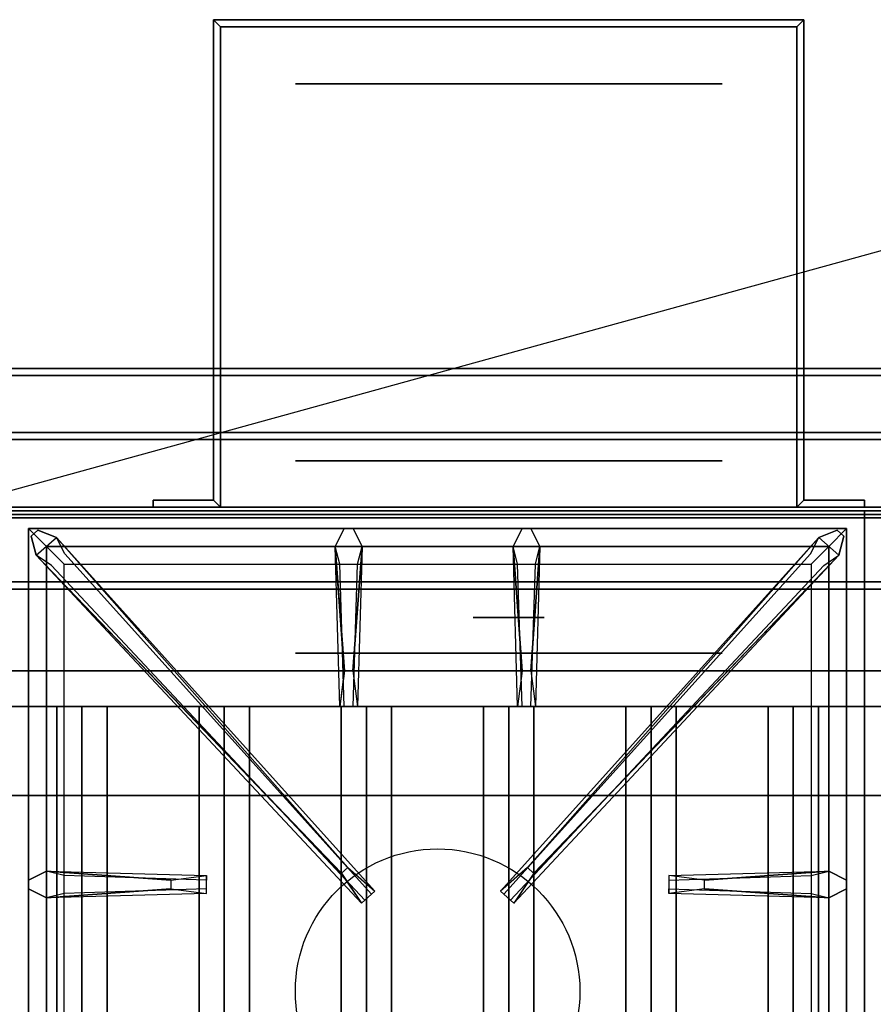
# Model space of a CAD drawing. Extents: x -76 to 76, y -21 to 21.
# Drawn here: x 52 to 64, y 7 to 21 of the extents above; entities that cross this region are included whole.
import ezdxf

# ---------------------------------------------------------------- set-up
doc = ezdxf.new("R2010")
doc.units = 0
doc.layers.get('DEFPOINTS').update_dxf_attribs({"linetype": 'CONTINUOUS'})
for name, color, linetype in [('3D', 254, 'CONTINUOUS'), ('3D-BLACK', 250, 'CONTINUOUS'), ('3D-CASTIRON', 251, 'CONTINUOUS'), ('3D-FLAT', 7, 'CONTINUOUS'), ('3D-NON', 43, 'CONTINUOUS')]:
    doc.layers.add(name, color=color, linetype=linetype)

msp = doc.modelspace()

# ---------------------------------------------------------------- linework, layer by layer
at = {"layer": '3D', "extrusion": (0, -1, 0)}
for centre, radius in [((59, 19, -20.05), 3), ((59, 19, -14.05), 3), ((59, 19, -13.05), 0.5), ((59, 19, -12.55), 0.5), ((59, 19, -12.05), 3)]:
    msp.add_circle(centre, radius, dxfattribs=at)
at = {"layer": '3D'}
for points in [[(54.85, 20.95, 18), (54.95, 20.85, 18), (54.95, 20.85, 20), (54.85, 20.95, 20)], [(54.85, 20.95, 18), (54.95, 20.85, 18), (54.95, 20.85, 20), (54.85, 20.95, 20)], [(63.15, 20.95, 18), (63.05, 20.85, 18), (63.05, 20.85, 20), (63.15, 20.95, 20)], [(63.15, 20.95, 18), (63.05, 20.85, 18), (63.05, 20.85, 20), (63.15, 20.95, 20)], [(54.85, 14.2, 18), (54.95, 14.1, 18), (54.95, 14.1, 20), (54.85, 14.2, 20)], [(54.85, 14.2, 18), (54.95, 14.1, 18), (54.95, 14.1, 20), (54.85, 14.2, 20)], [(63.15, 14.2, 18), (63.05, 14.1, 18), (63.05, 14.1, 20), (63.15, 14.2, 20)], [(63.15, 14.2, 18), (63.05, 14.1, 18), (63.05, 14.1, 20), (63.15, 14.2, 20)], [(40, 14.1, 53.944), (76, 14.1, 53.944), (76, -4, 55.955), (40, -4, 55.955)], [(40, 14, 54.056), (76, 14, 54.056), (76, -3.9, 56.045), (40, -3.9, 56.045)], [(53, 11.3, 64.146), (52.646, 11.3, 64.5), (52.646, -1.2, 64.5), (53, -1.2, 64.146)], [(52.646, 11.3, 64.5), (53, 11.3, 64.854), (53, -1.2, 64.854), (52.646, -1.2, 64.5)], [(53.354, 11.3, 64.5), (53, 11.3, 64.854), (53, -1.2, 64.854), (53.354, -1.2, 64.5)], [(53, 11.3, 64.146), (53.354, 11.3, 64.5), (53.354, -1.2, 64.5), (53, -1.2, 64.146)], [(55, 11.3, 64.146), (54.646, 11.3, 64.5), (54.646, -1.2, 64.5), (55, -1.2, 64.146)], [(54.646, 11.3, 64.5), (55, 11.3, 64.854), (55, -1.2, 64.854), (54.646, -1.2, 64.5)], [(55.354, 11.3, 64.5), (55, 11.3, 64.854), (55, -1.2, 64.854), (55.354, -1.2, 64.5)], [(55, 11.3, 64.146), (55.354, 11.3, 64.5), (55.354, -1.2, 64.5), (55, -1.2, 64.146)], [(57, 11.3, 64.146), (56.646, 11.3, 64.5), (56.646, -1.2, 64.5), (57, -1.2, 64.146)], [(56.646, 11.3, 64.5), (57, 11.3, 64.854), (57, -1.2, 64.854), (56.646, -1.2, 64.5)], [(57.354, 11.3, 64.5), (57, 11.3, 64.854), (57, -1.2, 64.854), (57.354, -1.2, 64.5)], [(57, 11.3, 64.146), (57.354, 11.3, 64.5), (57.354, -1.2, 64.5), (57, -1.2, 64.146)], [(59, 11.3, 64.146), (58.646, 11.3, 64.5), (58.646, -1.2, 64.5), (59, -1.2, 64.146)], [(58.646, 11.3, 64.5), (59, 11.3, 64.854), (59, -1.2, 64.854), (58.646, -1.2, 64.5)], [(59.354, 11.3, 64.5), (59, 11.3, 64.854), (59, -1.2, 64.854), (59.354, -1.2, 64.5)], [(59, 11.3, 64.146), (59.354, 11.3, 64.5), (59.354, -1.2, 64.5), (59, -1.2, 64.146)], [(61, 11.3, 64.146), (60.646, 11.3, 64.5), (60.646, -1.2, 64.5), (61, -1.2, 64.146)], [(60.646, 11.3, 64.5), (61, 11.3, 64.854), (61, -1.2, 64.854), (60.646, -1.2, 64.5)], [(61.354, 11.3, 64.5), (61, 11.3, 64.854), (61, -1.2, 64.854), (61.354, -1.2, 64.5)], [(61, 11.3, 64.146), (61.354, 11.3, 64.5), (61.354, -1.2, 64.5), (61, -1.2, 64.146)], [(63, 11.3, 64.146), (62.646, 11.3, 64.5), (62.646, -1.2, 64.5), (63, -1.2, 64.146)], [(62.646, 11.3, 64.5), (63, 11.3, 64.854), (63, -1.2, 64.854), (62.646, -1.2, 64.5)], [(63.354, 11.3, 64.5), (63, 11.3, 64.854), (63, -1.2, 64.854), (63.354, -1.2, 64.5)], [(63, 11.3, 64.146), (63.354, 11.3, 64.5), (63.354, -1.2, 64.5), (63, -1.2, 64.146)]]:
    msp.add_3dface(points, dxfattribs=at)
at = {"layer": '3D-BLACK', "extrusion": (0, -1, 0)}
msp.add_circle((59, 19, -14.75), 3, dxfattribs=at)
at = {"layer": '3D-CASTIRON'}
msp.add_circle((58, 7.3, 35.2), 2, dxfattribs=at)
for points in [[(64, 14.05, 35), (52, 14.05, 35), (52, 0.55, 35), (64, 0.55, 35)], [(76, 14.05, 35), (64, 14.05, 35), (64, 0.55, 35), (76, 0.55, 35)], [(52.25, 13.8, 35.375), (52.25, 0.8, 35.375), (52.5, 1.05, 35.375), (52.5, 13.55, 35.375)], [(63.75, 13.8, 35.375), (52.25, 13.8, 35.375), (52.5, 13.55, 35.375), (63.5, 13.55, 35.375)], [(52.25, 13.8, 35), (52.25, 0.8, 35), (52.25, 0.8, 35.375), (52.25, 13.8, 35.375)], [(63.75, 13.8, 35), (52.25, 13.8, 35), (52.25, 13.8, 35.375), (63.75, 13.8, 35.375)], [(56.647, 8.958, 36), (52.359, 13.426, 36), (52.288, 13.696, 35.375), (52.359, 13.426, 35.375)], [(56.69, 11.8, 36), (56.562, 13.55, 36), (56.688, 13.8, 35.375), (56.562, 13.55, 35.375)], [(59.19, 11.8, 36), (59.062, 13.55, 36), (59.188, 13.8, 35.375), (59.062, 13.55, 35.375)], [(59.353, 8.958, 36), (63.641, 13.426, 36), (63.712, 13.696, 35.375), (63.641, 13.426, 35.375)], [(63.75, 0.8, 35.375), (63.75, 13.8, 35.375), (63.5, 13.55, 35.375), (63.5, 1.05, 35.375)], [(63.75, 0.8, 35), (63.75, 13.8, 35), (63.75, 13.8, 35.375), (63.75, 0.8, 35.375)], [(52.641, 13.674, 35.375), (57.117, 8.704, 35.375), (57.07, 8.663, 35.25), (52.759, 13.445, 35)], [(63.359, 13.674, 35.375), (58.883, 8.704, 35.375), (58.93, 8.663, 35.25), (63.241, 13.445, 35)], [(52.5, 13.55, 35.375), (52.5, 1.05, 35.375), (52.75, 1.3, 35), (52.75, 13.3, 35)], [(63.5, 13.55, 35.375), (52.5, 13.55, 35.375), (52.75, 13.3, 35), (63.25, 13.3, 35)], [(56.938, 13.55, 35.375), (56.875, 11.3, 35.375), (56.812, 11.3, 35.25), (56.875, 13.3, 35)], [(59.438, 13.55, 35.375), (59.375, 11.3, 35.375), (59.312, 11.3, 35.25), (59.375, 13.3, 35)], [(63.5, 1.05, 35.375), (63.5, 13.55, 35.375), (63.25, 13.3, 35), (63.25, 1.3, 35)], [(52.5, 8.988, 35.375), (54.75, 8.925, 35.375), (54.75, 8.863, 35.25), (52.75, 8.925, 35)], [(61.75, 8.86, 36), (63.5, 8.988, 36), (63.75, 8.863, 35.375), (63.5, 8.988, 35.375)], [(54.25, 8.74, 36), (52.5, 8.613, 36), (52.25, 8.738, 35.375), (52.5, 8.613, 35.375)], [(63.5, 8.613, 35.375), (61.25, 8.675, 35.375), (61.25, 8.738, 35.25), (63.25, 8.675, 35)]]:
    msp.add_3dface(points, dxfattribs=at)
for points, invisible_edges in [([(52.359, 13.426, 36), (52.641, 13.674, 36), (52.382, 13.779, 35.375), (52.288, 13.696, 35.375)], 10), ([(56.738, 9.037, 36), (52.641, 13.674, 36), (52.382, 13.779, 35.375), (52.641, 13.674, 35.375)], 8), ([(56.562, 13.55, 36), (56.938, 13.55, 36), (56.812, 13.8, 35.375), (56.688, 13.8, 35.375)], 10), ([(56.81, 11.8, 36), (56.938, 13.55, 36), (56.812, 13.8, 35.375), (56.938, 13.55, 35.375)], 8), ([(59.062, 13.55, 36), (59.438, 13.55, 36), (59.312, 13.8, 35.375), (59.188, 13.8, 35.375)], 10), ([(59.262, 9.037, 36), (63.359, 13.674, 36), (63.618, 13.779, 35.375), (63.359, 13.674, 35.375)], 8), ([(59.31, 11.8, 36), (59.438, 13.55, 36), (59.312, 13.8, 35.375), (59.438, 13.55, 35.375)], 8), ([(63.641, 13.426, 36), (63.359, 13.674, 36), (63.618, 13.779, 35.375), (63.712, 13.696, 35.375)], 10), ([(56.738, 9.037, 36), (56.646, 8.956, 36), (52.359, 13.426, 36), (52.641, 13.674, 36)], 13), ([(52.641, 13.674, 35.375), (56.738, 9.037, 36), (57.117, 8.704, 35.375), (52.641, 13.674, 35.375)], 4), ([(63.359, 13.674, 35.375), (59.262, 9.037, 36), (58.883, 8.704, 35.375), (63.359, 13.674, 35.375)], 4), ([(59.262, 9.037, 36), (59.354, 8.956, 36), (63.641, 13.426, 36), (63.359, 13.674, 36)], 13), ([(52.359, 13.426, 35.375), (56.647, 8.958, 36), (56.929, 8.539, 35.375), (52.359, 13.426, 35.375)], 1), ([(52.359, 13.426, 35.375), (56.929, 8.539, 35.375), (56.976, 8.58, 35.25), (52.571, 13.28, 35)], 1), ([(56.562, 13.55, 35.375), (56.69, 11.8, 36), (56.625, 11.3, 35.375), (56.562, 13.55, 35.375)], 1), ([(56.562, 13.55, 35.375), (56.625, 11.3, 35.375), (56.688, 11.3, 35.25), (56.625, 13.3, 35)], 1), ([(56.81, 11.8, 36), (56.688, 11.8, 36), (56.562, 13.55, 36), (56.938, 13.55, 36)], 13), ([(56.938, 13.55, 35.375), (56.81, 11.8, 36), (56.875, 11.3, 35.375), (56.938, 13.55, 35.375)], 4), ([(63.641, 13.426, 35.375), (59.071, 8.539, 35.375), (59.024, 8.58, 35.25), (63.429, 13.28, 35)], 1), ([(59.062, 13.55, 35.375), (59.19, 11.8, 36), (59.125, 11.3, 35.375), (59.062, 13.55, 35.375)], 1), ([(59.062, 13.55, 35.375), (59.125, 11.3, 35.375), (59.188, 11.3, 35.25), (59.125, 13.3, 35)], 1), ([(59.31, 11.8, 36), (59.188, 11.8, 36), (59.062, 13.55, 36), (59.438, 13.55, 36)], 13), ([(63.641, 13.426, 35.375), (59.353, 8.958, 36), (59.071, 8.539, 35.375), (63.641, 13.426, 35.375)], 1), ([(59.438, 13.55, 35.375), (59.31, 11.8, 36), (59.375, 11.3, 35.375), (59.438, 13.55, 35.375)], 4), ([(56.625, 11.3, 35.375), (56.875, 11.3, 35.375), (56.81, 11.8, 36), (56.688, 11.8, 36)], 2), ([(59.125, 11.3, 35.375), (59.375, 11.3, 35.375), (59.31, 11.8, 36), (59.188, 11.8, 36)], 2), ([(56.688, 11.3, 35.25), (56.812, 11.3, 35.25), (56.875, 11.3, 35.375), (56.625, 11.3, 35.375)], 14), ([(59.188, 11.3, 35.25), (59.312, 11.3, 35.25), (59.375, 11.3, 35.375), (59.125, 11.3, 35.375)], 14), ([(56.929, 8.539, 35.375), (57.117, 8.704, 35.375), (56.738, 9.037, 36), (56.646, 8.956, 36)], 2), ([(59.071, 8.539, 35.375), (58.883, 8.704, 35.375), (59.262, 9.037, 36), (59.354, 8.956, 36)], 2), ([(54.25, 8.86, 36), (52.5, 8.988, 36), (52.25, 8.863, 35.375), (52.5, 8.988, 35.375)], 8), ([(52.5, 8.613, 36), (52.5, 8.988, 36), (52.25, 8.863, 35.375), (52.25, 8.738, 35.375)], 10), ([(52.5, 8.988, 35.375), (54.25, 8.86, 36), (54.75, 8.925, 35.375), (52.5, 8.988, 35.375)], 4), ([(54.25, 8.86, 36), (54.25, 8.738, 36), (52.5, 8.613, 36), (52.5, 8.988, 36)], 13), ([(54.75, 8.675, 35.375), (54.75, 8.925, 35.375), (54.25, 8.86, 36), (54.25, 8.738, 36)], 2), ([(54.75, 8.738, 35.25), (54.75, 8.863, 35.25), (54.75, 8.925, 35.375), (54.75, 8.675, 35.375)], 14), ([(63.5, 8.988, 35.375), (61.75, 8.86, 36), (61.25, 8.925, 35.375), (63.5, 8.988, 35.375)], 1), ([(63.5, 8.988, 35.375), (61.25, 8.925, 35.375), (61.25, 8.863, 35.25), (63.25, 8.925, 35)], 1), ([(61.25, 8.925, 35.375), (61.25, 8.675, 35.375), (61.75, 8.74, 36), (61.75, 8.863, 36)], 2), ([(61.25, 8.863, 35.25), (61.25, 8.738, 35.25), (61.25, 8.675, 35.375), (61.25, 8.925, 35.375)], 14), ([(61.75, 8.74, 36), (61.75, 8.863, 36), (63.5, 8.988, 36), (63.5, 8.613, 36)], 13), ([(63.5, 8.988, 36), (63.5, 8.613, 36), (63.75, 8.738, 35.375), (63.75, 8.863, 35.375)], 10), ([(52.5, 8.613, 35.375), (54.25, 8.74, 36), (54.75, 8.675, 35.375), (52.5, 8.613, 35.375)], 1), ([(52.5, 8.613, 35.375), (54.75, 8.675, 35.375), (54.75, 8.738, 35.25), (52.75, 8.675, 35)], 1), ([(63.5, 8.613, 35.375), (61.75, 8.74, 36), (61.25, 8.675, 35.375), (63.5, 8.613, 35.375)], 4), ([(61.75, 8.74, 36), (63.5, 8.613, 36), (63.75, 8.738, 35.375), (63.5, 8.613, 35.375)], 8), ([(56.976, 8.58, 35.25), (57.07, 8.663, 35.25), (57.117, 8.704, 35.375), (56.929, 8.539, 35.375)], 14), ([(59.024, 8.58, 35.25), (58.93, 8.663, 35.25), (58.883, 8.704, 35.375), (59.071, 8.539, 35.375)], 14)]:
    msp.add_3dface(points, dxfattribs=dict(at, invisible_edges=invisible_edges))
at = {"layer": '3D-FLAT'}
for points in [[(54.85, 14.2, 20), (54.95, 14.1, 20), (54.95, 20.85, 20), (54.85, 20.95, 20)], [(54.85, 14.2, 18), (54.95, 14.1, 18), (54.95, 20.85, 18), (54.85, 20.95, 18)], [(54.85, 20.95, 20), (54.95, 20.85, 20), (63.05, 20.85, 20), (63.15, 20.95, 20)], [(54.85, 20.95, 18), (54.95, 20.85, 18), (63.05, 20.85, 18), (63.15, 20.95, 18)], [(63.15, 20.95, 20), (63.05, 20.85, 20), (63.05, 14.1, 20), (63.15, 14.2, 20)], [(63.15, 20.95, 18), (63.05, 20.85, 18), (63.05, 14.1, 18), (63.15, 14.2, 18)], [(75.9, 16.05, 36), (40.1, 16.05, 36), (40.1, 14.05, 36), (75.9, 14.05, 36)], [(75.9, 16.05, 35), (40.1, 16.05, 35), (40.1, 14.05, 35), (75.9, 14.05, 35)], [(75.9, 16.05, 76), (75.9, -1.95, 76), (40.1, -1.95, 76), (40.1, 16.05, 76)], [(40.1, 16.05, 58), (40.1, -1.95, 58), (75.9, -1.95, 58), (75.9, 16.05, 58)], [(54, 14.2, 20), (54, 14.1, 20), (54.95, 14.1, 20), (54.85, 14.2, 20)], [(54, 14.2, 18), (54, 14.1, 18), (54.95, 14.1, 18), (54.85, 14.2, 18)], [(63.15, 14.2, 20), (63.05, 14.1, 20), (64, 14.1, 20), (64, 14.2, 20)], [(63.15, 14.2, 18), (63.05, 14.1, 18), (64, 14.1, 18), (64, 14.2, 18)], [(40, 14, 57), (76, 14, 57), (76, 14.1, 57), (40, 14.1, 57)], [(72, 14.05, 70), (72, -1.95, 70), (42, -1.95, 70), (42, 14.05, 70)], [(42, 14.05, 60), (42, -1.95, 60), (72, -1.95, 60), (72, 14.05, 60)], [(40.1, -15.2, 26.8), (75.9, -15.2, 26.8), (75.9, 13.95, 26.8), (40.1, 13.95, 26.8)], [(40.1, -15.2, 6), (75.9, -15.2, 6), (75.9, 13.95, 6), (40.1, 13.95, 6)], [(74.9, 12.95, 57), (74.9, -1.85, 57), (41.1, -1.85, 57), (41.1, 12.95, 57)], [(74.9, 12.95, 58), (74.9, -1.85, 58), (41.1, -1.85, 58), (41.1, 12.95, 58)], [(70.5, 11.3, 65), (71, 11.8, 65), (43, 11.8, 65), (43.5, 11.3, 65)], [(70.5, 11.3, 64), (71, 11.8, 64), (43, 11.8, 64), (43.5, 11.3, 64)], [(70, 10.05, 25), (70, -14.95, 25), (43, -14.95, 25), (43, 10.05, 25)], [(43, 10.05, 11), (43, -14.95, 11), (70, -14.95, 11), (70, 10.05, 11)]]:
    msp.add_3dface(points, dxfattribs=at)
at = {"layer": '3D-FLAT', "invisible_edges": 5}
msp.add_3dface([(75.9, 14.05, 58), (75, 13.05, 58), (41, 13.05, 58), (40.1, 14.05, 58)], dxfattribs=at)
at = {"layer": '3D-NON'}
for points in [[(54.85, 14.2, 18), (54.85, 20.95, 18), (54.85, 20.95, 20), (54.85, 14.2, 20)], [(54.85, 20.95, 18), (63.15, 20.95, 18), (63.15, 20.95, 20), (54.85, 20.95, 20)], [(63.15, 20.95, 18), (63.15, 14.2, 18), (63.15, 14.2, 20), (63.15, 20.95, 20)], [(54.95, 14.1, 18), (54.95, 20.85, 18), (54.95, 20.85, 20), (54.95, 14.1, 20)], [(54.95, 20.85, 18), (63.05, 20.85, 18), (63.05, 20.85, 20), (54.95, 20.85, 20)], [(63.05, 20.85, 18), (63.05, 14.1, 18), (63.05, 14.1, 20), (63.05, 20.85, 20)], [(75.9, 16.05, 36), (75.9, 16.05, 58), (40.1, 16.05, 58), (40.1, 16.05, 36)], [(75.9, 16.05, 35), (40.1, 16.05, 35), (40.1, 16.05, 36), (75.9, 16.05, 36)], [(40.1, 16.05, 58), (75.9, 16.05, 58), (75.9, 16.05, 76), (40.1, 16.05, 76)], [(75.9, 15.95, 27), (75.9, 15.95, 35), (40.1, 15.95, 35), (40.1, 15.95, 27)], [(43, 15.15, 76), (43, 15.15, 77.5), (73, 15.15, 77.5), (73, 15.15, 76)], [(73, 15.05, 76), (73, 15.05, 77.5), (43, 15.05, 77.5), (43, 15.05, 76)], [(73, 15.05, 76), (73, 15.05, 77), (43, 15.05, 77), (43, 15.05, 76)], [(54, 14.2, 18), (54.85, 14.2, 18), (54.85, 14.2, 20), (54, 14.2, 20)], [(54, 14.2, 18), (54, 14.1, 18), (54, 14.1, 20), (54, 14.2, 20)], [(63.15, 14.2, 18), (64, 14.2, 18), (64, 14.2, 20), (63.15, 14.2, 20)], [(64, 14.2, 18), (64, 14.1, 18), (64, 14.1, 20), (64, 14.2, 20)], [(40, 14.1, 57), (76, 14.1, 57), (76, 14.1, 53.944), (40, 14.1, 53.944)], [(40, 14, 57), (76, 14, 57), (76, 14, 54.056), (40, 14, 54.056)], [(75.9, 14.05, 36), (75.9, 14.05, 58), (40.1, 14.05, 58), (40.1, 14.05, 36)], [(75.9, 14.05, 35), (40.1, 14.05, 35), (40.1, 14.05, 36), (75.9, 14.05, 36)], [(41, 14.05, 58), (42, 14.05, 59), (74, 14.05, 59), (75, 14.05, 58)], [(42, 14.05, 60), (72, 14.05, 60), (72, 14.05, 70), (42, 14.05, 70)], [(54, 14.1, 18), (54.95, 14.1, 18), (54.95, 14.1, 20), (54, 14.1, 20)], [(63.05, 14.1, 18), (64, 14.1, 18), (64, 14.1, 20), (63.05, 14.1, 20)], [(40.1, 13.95, 6), (75.9, 13.95, 6), (75.9, 13.95, 26.8), (40.1, 13.95, 26.8)], [(75, 13.05, 57), (75, 13.05, 58), (41, 13.05, 58), (41, 13.05, 57)], [(43, 13.05, 76), (43, 13.05, 77), (73, 13.05, 77), (73, 13.05, 76)], [(74.9, 12.95, 58), (41.1, 12.95, 58), (41.1, 12.95, 57), (74.9, 12.95, 57)], [(71, 11.8, 64), (43, 11.8, 64), (43, 11.8, 65), (71, 11.8, 65)], [(70.5, 11.3, 64), (43.5, 11.3, 64), (43.5, 11.3, 65), (70.5, 11.3, 65)], [(53, 11.3, 64.146), (53.354, 11.3, 64.5), (53, 11.3, 64.854), (52.646, 11.3, 64.5)], [(55, 11.3, 64.146), (55.354, 11.3, 64.5), (55, 11.3, 64.854), (54.646, 11.3, 64.5)], [(57, 11.3, 64.146), (57.354, 11.3, 64.5), (57, 11.3, 64.854), (56.646, 11.3, 64.5)], [(59, 11.3, 64.146), (59.354, 11.3, 64.5), (59, 11.3, 64.854), (58.646, 11.3, 64.5)], [(61, 11.3, 64.146), (61.354, 11.3, 64.5), (61, 11.3, 64.854), (60.646, 11.3, 64.5)], [(63, 11.3, 64.146), (63.354, 11.3, 64.5), (63, 11.3, 64.854), (62.646, 11.3, 64.5)]]:
    msp.add_3dface(points, dxfattribs=at)
at = {"layer": 'DEFPOINTS', "color": 6}
msp.add_line((-76, -20.95), (76, 20.95), dxfattribs=at)

doc.saveas('drawing.dxf')
